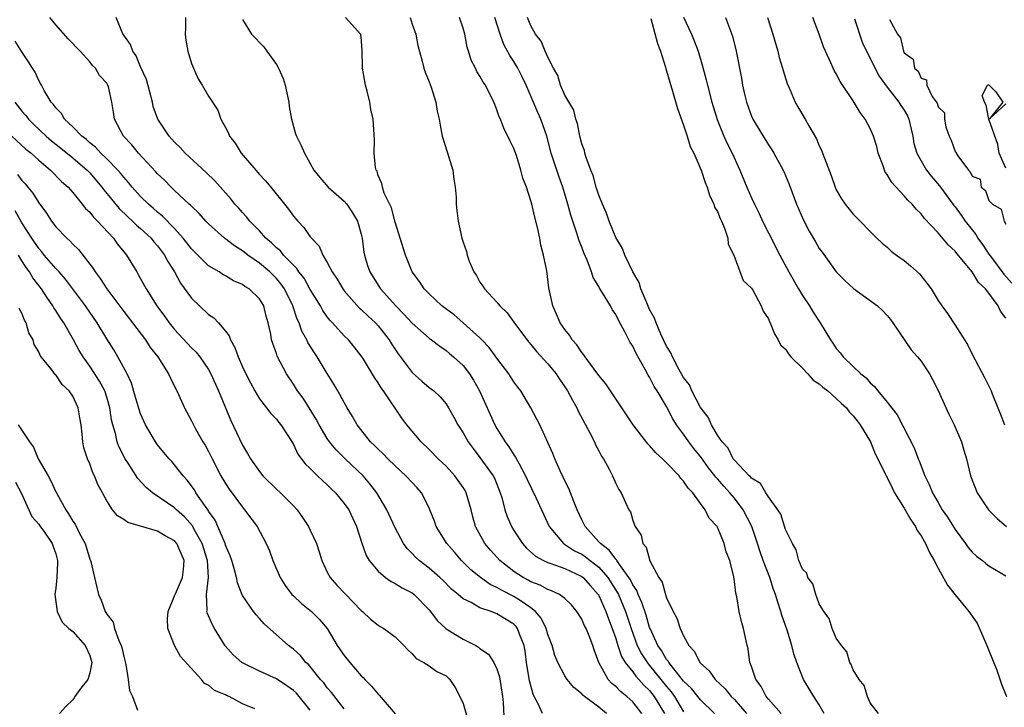
# Model space of a CAD drawing. Units: inches. Extents: x 2580000 to 2583000, y 1521000 to 1524000.
# Drawn here: x 2580637 to 2580753, y 1522514 to 1522595 of the extents above; entities that cross this region are included whole.
import ezdxf

# ---------------------------------------------------------------- set-up
doc = ezdxf.new("R2010")
doc.units = ezdxf.units.IN
doc.header["$MEASUREMENT"] = 0
doc.layers.add('LD25801521_2ft', color=133, linetype='Continuous')

msp = doc.modelspace()

# ---------------------------------------------------------------- linework, layer by layer
at = {"layer": 'LD25801521_2ft'}
for points, elevation in [([(2580705.9, 1522513), (2580705, 1522513.73), (2580703.31, 1522515), (2580703.14, 1522515.14), (2580703, 1522515.32), (2580702.06, 1522516.06), (2580701.26, 1522517), (2580701, 1522517.42), (2580700.16, 1522519), (2580699.83, 1522519.83), (2580699.5, 1522521), (2580699, 1522522.28), (2580698.8, 1522523), (2580698.21, 1522524.21), (2580697.54, 1522525), (2580697, 1522525.44), (2580695.72, 1522526.28), (2580695, 1522526.78), (2580693.52, 1522527.52), (2580693, 1522527.84), (2580692.2, 1522528.2), (2580691.06, 1522529), (2580689.93, 1522529.93), (2580688.84, 1522531), (2580687.99, 1522531.99), (2580687.09, 1522533), (2580685.84, 1522535), (2580685.63, 1522535.63), (2580685.1, 1522537), (2580685, 1522537.22), (2580684.09, 1522539), (2580683.58, 1522539.58), (2580683, 1522540.19), (2580682.27, 1522541), (2580681, 1522542.15), (2580680.13, 1522543), (2580679.58, 1522543.58), (2580679, 1522544.11), (2580678.57, 1522544.56), (2580678.09, 1522545), (2580676.53, 1522547), (2580675.99, 1522547.99), (2580675.36, 1522549), (2580675, 1522549.62), (2580674.25, 1522551), (2580673.79, 1522551.79), (2580673, 1522553.06), (2580671.82, 1522555), (2580671.48, 1522555.48), (2580670.71, 1522556.71), (2580670.59, 1522557), (2580670.01, 1522558.01), (2580669.67, 1522559), (2580669.45, 1522559.45), (2580668.94, 1522561), (2580667.96, 1522563), (2580667.57, 1522563.57), (2580667, 1522564.23), (2580666.22, 1522565), (2580665, 1522566.04), (2580663.63, 1522567), (2580663, 1522567.51), (2580662.07, 1522568.07), (2580660.9, 1522569), (2580659, 1522570.69), (2580658.69, 1522571), (2580657.89, 1522571.89), (2580657, 1522572.74), (2580656.88, 1522572.88), (2580656.73, 1522573), (2580655, 1522574.61), (2580654.81, 1522574.81), (2580654.58, 1522575), (2580653.8, 1522575.8), (2580653, 1522576.57), (2580652.8, 1522576.8), (2580650.75, 1522579), (2580649.97, 1522579.97), (2580648.99, 1522581), (2580647.93, 1522583), (2580647.81, 1522583.81), (2580647.59, 1522585), (2580647.2, 1522586.8), (2580647.14, 1522587), (2580647, 1522587.24), (2580646.16, 1522588.16), (2580645.69, 1522589), (2580645.34, 1522589.34), (2580645, 1522589.75), (2580643.85, 1522591), (2580642.46, 1522592.46), (2580641, 1522594.12), (2580640.31, 1522595)], 8434), ([(2580710.06, 1522513), (2580709, 1522514.36), (2580708.31, 1522515), (2580707.56, 1522515.56), (2580707, 1522516.15), (2580706.53, 1522516.53), (2580706.11, 1522517), (2580705.01, 1522519.01), (2580704.47, 1522520.47), (2580704.3, 1522521), (2580703.86, 1522522.14), (2580703.51, 1522523), (2580703.33, 1522523.33), (2580703, 1522524.11), (2580702.42, 1522525), (2580701.77, 1522525.77), (2580701, 1522526.54), (2580700.38, 1522527), (2580699.44, 1522527.44), (2580699, 1522527.58), (2580698.1, 1522528.1), (2580697, 1522528.51), (2580696.69, 1522528.69), (2580696.09, 1522529), (2580695, 1522529.71), (2580693.33, 1522531), (2580692.23, 1522532.23), (2580691.58, 1522533), (2580690.49, 1522535), (2580690.16, 1522536.16), (2580689.95, 1522537), (2580689.37, 1522539), (2580689.24, 1522539.24), (2580689, 1522539.63), (2580688.44, 1522540.44), (2580688.03, 1522541), (2580687, 1522542.11), (2580686.55, 1522542.55), (2580686.07, 1522543), (2580685, 1522544.1), (2580684.07, 1522545), (2580682.39, 1522547), (2580681.78, 1522547.78), (2580679.61, 1522551), (2580679.35, 1522551.35), (2580679, 1522551.93), (2580678.56, 1522552.56), (2580677.25, 1522554.75), (2580677, 1522555.14), (2580676.18, 1522556.18), (2580675.49, 1522557), (2580675, 1522557.48), (2580673.61, 1522559), (2580673.31, 1522559.31), (2580673, 1522559.71), (2580672.47, 1522560.47), (2580672.19, 1522561), (2580671, 1522562.94), (2580670.26, 1522564.26), (2580669.66, 1522565), (2580669.42, 1522565.42), (2580669, 1522565.79), (2580667.84, 1522567), (2580667.48, 1522567.48), (2580667, 1522567.86), (2580666.44, 1522568.44), (2580665.76, 1522569), (2580665, 1522569.85), (2580663.86, 1522571), (2580663.49, 1522571.49), (2580663, 1522572.01), (2580662.54, 1522572.54), (2580662.12, 1522573), (2580661.63, 1522573.63), (2580659.75, 1522575.75), (2580658.74, 1522576.74), (2580656.25, 1522579), (2580655.65, 1522579.65), (2580655, 1522580.28), (2580654.35, 1522581), (2580653.03, 1522583), (2580652.49, 1522584.49), (2580652.38, 1522585), (2580651.68, 1522587.68), (2580651, 1522589.18), (2580650.47, 1522590.47), (2580650.06, 1522591), (2580649.81, 1522591.81), (2580649, 1522592.91), (2580648.87, 1522593.13), (2580648.11, 1522595)], 8432), ([(2580656.27, 1522595), (2580656.28, 1522593.72), (2580656.25, 1522593), (2580656.31, 1522592.31), (2580656.57, 1522591), (2580657, 1522589.55), (2580657.22, 1522589), (2580657.76, 1522587.76), (2580658.26, 1522587), (2580659, 1522585.72), (2580660.08, 1522584.08), (2580660.45, 1522583), (2580661, 1522582.02), (2580661.35, 1522581.35), (2580661.46, 1522581), (2580662.16, 1522580.16), (2580662.85, 1522579), (2580664.56, 1522577), (2580665, 1522576.5), (2580665.73, 1522575.73), (2580666.34, 1522575), (2580667.96, 1522573), (2580668.41, 1522572.41), (2580669, 1522571.59), (2580669.51, 1522571), (2580670.24, 1522570.24), (2580671, 1522569.16), (2580671.13, 1522569), (2580672.04, 1522568.04), (2580672.47, 1522567), (2580673, 1522566.13), (2580673.57, 1522565), (2580674.16, 1522564.16), (2580674.84, 1522563), (2580675, 1522562.8), (2580676.77, 1522560.77), (2580677, 1522560.58), (2580677.8, 1522559.8), (2580678.67, 1522559), (2580679, 1522558.64), (2580680.28, 1522557), (2580680.55, 1522556.55), (2580681.35, 1522555.35), (2580683, 1522553.16), (2580684.14, 1522552.14), (2580685, 1522551.41), (2580685.54, 1522551), (2580686.3, 1522550.3), (2580687, 1522549.45), (2580687.29, 1522549), (2580687.9, 1522547.9), (2580688.39, 1522547), (2580689, 1522546.07), (2580689.61, 1522545), (2580690.19, 1522544.19), (2580691, 1522543.16), (2580692.54, 1522541), (2580692.7, 1522540.7), (2580693.39, 1522539), (2580693.56, 1522538.44), (2580693.94, 1522537), (2580694.21, 1522536.21), (2580694.71, 1522535), (2580695, 1522534.54), (2580696.01, 1522533), (2580696.48, 1522532.48), (2580697.54, 1522531.54), (2580698.49, 1522531), (2580699, 1522530.76), (2580699.34, 1522530.66), (2580701, 1522530.05), (2580703, 1522529.14), (2580703.18, 1522529), (2580704.02, 1522528.02), (2580704.94, 1522527), (2580705, 1522526.9), (2580705.85, 1522525), (2580706.15, 1522524.15), (2580706.59, 1522523), (2580707, 1522521.82), (2580707.25, 1522521), (2580707.69, 1522519.69), (2580708.12, 1522519), (2580709, 1522517.9), (2580709.37, 1522517.37), (2580709.73, 1522517), (2580710.32, 1522516.32), (2580711, 1522515.69), (2580711.55, 1522515), (2580712.76, 1522513)], 8430), ([(2580663, 1522594.73), (2580664.08, 1522593), (2580665.53, 1522591.53), (2580665.89, 1522591), (2580667, 1522589.46), (2580667.26, 1522589), (2580667.78, 1522587.78), (2580668.05, 1522587), (2580668.47, 1522585), (2580668.5, 1522584.5), (2580668.78, 1522583), (2580669.27, 1522581.27), (2580669.38, 1522581), (2580669.91, 1522579.91), (2580670.32, 1522579), (2580671, 1522577.8), (2580671.41, 1522577), (2580672.12, 1522576.12), (2580673.1, 1522575), (2580675, 1522573.35), (2580675.29, 1522573), (2580675.98, 1522571.98), (2580676.55, 1522571), (2580677, 1522569.44), (2580677.11, 1522569), (2580677.32, 1522567.32), (2580677.39, 1522567), (2580677.75, 1522565.75), (2580678, 1522565), (2580679.26, 1522563), (2580681.07, 1522561), (2580682.04, 1522560.04), (2580683, 1522558.98), (2580685, 1522557.21), (2580685.3, 1522557), (2580686.25, 1522556.25), (2580687, 1522555.76), (2580687.4, 1522555.4), (2580687.89, 1522555), (2580689, 1522553.97), (2580689.76, 1522553), (2580690.24, 1522552.24), (2580690.94, 1522551), (2580692.76, 1522547), (2580693, 1522546.58), (2580693.97, 1522545), (2580694.41, 1522544.41), (2580695, 1522543.46), (2580695.2, 1522543.2), (2580695.6, 1522542.4), (2580696.37, 1522541), (2580696.55, 1522540.55), (2580697.58, 1522538.42), (2580699.15, 1522535), (2580700.86, 1522533), (2580702.16, 1522532.16), (2580703, 1522531.74), (2580703.45, 1522531.45), (2580703.98, 1522531), (2580705, 1522530.21), (2580706.08, 1522529), (2580707.22, 1522527.22), (2580707.33, 1522527), (2580708.17, 1522525), (2580708.81, 1522523), (2580709.54, 1522521), (2580710.03, 1522520.03), (2580710.83, 1522518.83), (2580711, 1522518.66), (2580713, 1522516.16), (2580713.54, 1522515.54), (2580713.93, 1522515), (2580715, 1522513.18)], 8428), ([(2580718.64, 1522513), (2580717, 1522514.59), (2580716.69, 1522515), (2580715.94, 1522515.94), (2580715, 1522516.8), (2580714.16, 1522517.84), (2580713.25, 1522519), (2580713.17, 1522519.17), (2580713, 1522519.36), (2580712.41, 1522520.41), (2580711.98, 1522521), (2580711.08, 1522522.92), (2580711, 1522523.12), (2580710.57, 1522524.57), (2580710.08, 1522526.08), (2580709.64, 1522527), (2580709.47, 1522527.47), (2580709, 1522528.15), (2580708.73, 1522528.73), (2580708.55, 1522529), (2580707.36, 1522530.64), (2580707.13, 1522531), (2580707.09, 1522531.09), (2580707, 1522531.17), (2580706.24, 1522532.24), (2580705.19, 1522533), (2580705, 1522533.23), (2580703.39, 1522535), (2580703.27, 1522535.27), (2580703, 1522535.79), (2580702.45, 1522537), (2580702.05, 1522537.95), (2580701.48, 1522539.48), (2580701, 1522540.4), (2580700.82, 1522540.82), (2580700.44, 1522541.56), (2580699.82, 1522543), (2580699.6, 1522543.6), (2580698.06, 1522547), (2580697, 1522549), (2580695.8, 1522551), (2580695.45, 1522551.45), (2580695, 1522552.07), (2580694.41, 1522553), (2580693, 1522554.86), (2580692.09, 1522556.09), (2580691.23, 1522557), (2580691, 1522557.23), (2580689.03, 1522559.03), (2580687.94, 1522559.94), (2580686.52, 1522561), (2580685, 1522562.42), (2580684.42, 1522563), (2580683.87, 1522563.87), (2580683.02, 1522565), (2580682.21, 1522567), (2580681, 1522570.86), (2580680.55, 1522572.55), (2580679.71, 1522574.29), (2580679.49, 1522575), (2580679.43, 1522575.43), (2580679, 1522576.37), (2580678.86, 1522576.86), (2580678.77, 1522577), (2580678.69, 1522577.31), (2580678.52, 1522579), (2580678.56, 1522580.56), (2580678.41, 1522583), (2580678.13, 1522584.13), (2580678, 1522585), (2580677.71, 1522586.29), (2580677.5, 1522587), (2580677.16, 1522589), (2580677.17, 1522589.17), (2580677.11, 1522591.11), (2580677, 1522592.69), (2580676.97, 1522592.97), (2580675.13, 1522595)], 8426), ([(2580682.76, 1522595), (2580683, 1522594.2), (2580683.43, 1522593), (2580683.69, 1522591.69), (2580684.18, 1522589.82), (2580684.38, 1522589), (2580684.53, 1522588.53), (2580685, 1522587.41), (2580685.24, 1522586.76), (2580685.8, 1522585), (2580685.95, 1522583.95), (2580686.17, 1522583), (2580686.29, 1522582.29), (2580686.54, 1522581), (2580687.14, 1522579.14), (2580687.79, 1522577), (2580687.93, 1522575.93), (2580688.09, 1522575), (2580688.2, 1522573.8), (2580688.21, 1522573), (2580688.26, 1522572.26), (2580688.44, 1522571), (2580688.87, 1522569), (2580689, 1522568.53), (2580689.41, 1522567.41), (2580689.5, 1522567), (2580689.74, 1522566.26), (2580690.28, 1522565), (2580690.59, 1522564.59), (2580691, 1522563.82), (2580691.35, 1522563.35), (2580691.52, 1522563), (2580693, 1522561.44), (2580693.33, 1522561), (2580694.2, 1522560.2), (2580695.2, 1522558.8), (2580696.74, 1522556.74), (2580697, 1522556.45), (2580697.65, 1522555.65), (2580699, 1522554.17), (2580699.96, 1522553), (2580700.37, 1522552.37), (2580701, 1522551.46), (2580701.3, 1522551), (2580701.89, 1522549.89), (2580702.41, 1522549), (2580702.59, 1522548.59), (2580703.95, 1522546.05), (2580704.48, 1522545), (2580704.63, 1522544.63), (2580705, 1522543.93), (2580705.32, 1522543.32), (2580705.55, 1522543), (2580706.21, 1522541.79), (2580706.61, 1522541), (2580707, 1522540.1), (2580707.38, 1522539.38), (2580707.65, 1522539), (2580708.16, 1522537.84), (2580708.56, 1522537), (2580708.73, 1522536.73), (2580709, 1522535.72), (2580709.22, 1522535.22), (2580709.28, 1522535), (2580710.01, 1522534.01), (2580710.2, 1522533), (2580710.59, 1522532.59), (2580711.03, 1522530.97), (2580712.08, 1522529), (2580712.47, 1522528.47), (2580712.86, 1522527), (2580713, 1522526.6), (2580713.77, 1522525), (2580714.21, 1522524.21), (2580714.6, 1522523), (2580715, 1522522.12), (2580715.62, 1522521), (2580716.28, 1522520.28), (2580716.91, 1522519), (2580717, 1522518.9), (2580718.01, 1522518.01), (2580718.73, 1522517), (2580719.91, 1522515.91), (2580720.61, 1522515), (2580721, 1522514.62), (2580722.43, 1522513)], 8424), ([(2580726.49, 1522513), (2580725, 1522514.67), (2580724.73, 1522515), (2580724.15, 1522516.15), (2580723.51, 1522517), (2580723, 1522518.52), (2580722.82, 1522519), (2580722.6, 1522520.6), (2580722.48, 1522521), (2580722.06, 1522523), (2580721.81, 1522523.81), (2580721.55, 1522525), (2580721.28, 1522526.72), (2580721.16, 1522527.16), (2580721, 1522528.52), (2580720.91, 1522529.09), (2580720.44, 1522531), (2580720.03, 1522532.03), (2580719.8, 1522533), (2580719, 1522534.94), (2580718.97, 1522535), (2580718.01, 1522536.01), (2580717.55, 1522537), (2580717, 1522537.71), (2580716.07, 1522539), (2580715.53, 1522539.53), (2580715, 1522540.37), (2580714.69, 1522540.69), (2580714.47, 1522541), (2580713, 1522542.53), (2580712.52, 1522543), (2580711.71, 1522543.71), (2580711, 1522544.56), (2580710.77, 1522544.77), (2580709.07, 1522547), (2580705.84, 1522551.84), (2580705, 1522552.82), (2580704.45, 1522553.55), (2580703.38, 1522555), (2580703.24, 1522555.24), (2580703, 1522555.5), (2580702.43, 1522556.43), (2580701.88, 1522557), (2580701.56, 1522557.56), (2580701, 1522558.22), (2580700.46, 1522559), (2580700.03, 1522560.03), (2580699.57, 1522561), (2580699.13, 1522563.13), (2580698.88, 1522565.12), (2580698.49, 1522567), (2580698.17, 1522568.17), (2580698.04, 1522569), (2580697.76, 1522570.24), (2580697.45, 1522571.45), (2580697.1, 1522573), (2580697, 1522573.38), (2580696.47, 1522575), (2580696.04, 1522576.04), (2580695.81, 1522577), (2580695.29, 1522578.71), (2580695, 1522579.53), (2580694.51, 1522580.51), (2580694.3, 1522581), (2580693.84, 1522581.84), (2580693.4, 1522583), (2580693.27, 1522583.27), (2580693, 1522584.12), (2580692.74, 1522584.74), (2580692.65, 1522585), (2580691.63, 1522587), (2580691.36, 1522587.36), (2580691, 1522588.06), (2580690.64, 1522588.64), (2580690.47, 1522589), (2580689.96, 1522589.96), (2580689.66, 1522591), (2580689.49, 1522591.49), (2580689.2, 1522593), (2580689, 1522593.74), (2580688.57, 1522595)], 8422), ([(2580731.58, 1522513), (2580731, 1522513.99), (2580730.34, 1522515), (2580729.13, 1522517), (2580728.36, 1522519), (2580728, 1522520), (2580727.77, 1522521), (2580727.2, 1522522.8), (2580726.58, 1522524.58), (2580726.48, 1522525), (2580726.09, 1522526.09), (2580725.85, 1522527), (2580725.61, 1522527.61), (2580725.15, 1522529), (2580724.39, 1522531), (2580724.03, 1522532.03), (2580723.73, 1522533), (2580723.03, 1522535.03), (2580722.04, 1522537), (2580721, 1522538.35), (2580720.46, 1522539), (2580719.75, 1522539.75), (2580719, 1522540.62), (2580718.81, 1522540.81), (2580718.68, 1522541), (2580717.92, 1522541.92), (2580717.1, 1522543.1), (2580716.2, 1522544.2), (2580715.6, 1522545), (2580715, 1522545.89), (2580714.18, 1522547), (2580713.72, 1522547.72), (2580713, 1522549.15), (2580711.88, 1522551), (2580711.53, 1522551.53), (2580711, 1522552.6), (2580710.84, 1522552.84), (2580710.48, 1522553.52), (2580709.4, 1522555.4), (2580709, 1522556.28), (2580708.71, 1522556.71), (2580708.12, 1522557.88), (2580707.31, 1522559.31), (2580707, 1522560), (2580706.59, 1522560.59), (2580706.37, 1522561), (2580705.44, 1522562.56), (2580705.09, 1522563.09), (2580705, 1522563.29), (2580704.35, 1522564.35), (2580704.14, 1522565), (2580703.62, 1522566.38), (2580703.24, 1522567.24), (2580703, 1522567.91), (2580702.69, 1522568.69), (2580702.43, 1522569.57), (2580701.7, 1522571.7), (2580701.35, 1522573), (2580700.76, 1522575), (2580700.29, 1522576.29), (2580700.05, 1522577), (2580699.4, 1522579), (2580698.88, 1522581), (2580698.17, 1522583), (2580697.8, 1522583.8), (2580696.45, 1522587), (2580695.99, 1522587.99), (2580695.48, 1522589), (2580695, 1522589.81), (2580694.51, 1522590.51), (2580693.82, 1522591.82), (2580693.37, 1522593), (2580692.76, 1522595)], 8420), ([(2580737.99, 1522513), (2580737, 1522514.23), (2580736.68, 1522515), (2580736.28, 1522516.28), (2580735.7, 1522517), (2580735, 1522518.13), (2580734.77, 1522518.77), (2580734.6, 1522519), (2580734.26, 1522520.26), (2580733.61, 1522521), (2580733, 1522521.88), (2580732.53, 1522523), (2580732.17, 1522524.17), (2580731.54, 1522525), (2580731, 1522525.9), (2580730.6, 1522527), (2580730.25, 1522528.25), (2580729.66, 1522529), (2580729.52, 1522529.52), (2580729, 1522530), (2580728.6, 1522531), (2580728.27, 1522532.27), (2580727.82, 1522533), (2580727, 1522534.68), (2580726.46, 1522536.46), (2580726.12, 1522537), (2580725, 1522538.5), (2580724.68, 1522539), (2580724.07, 1522540.07), (2580723, 1522540.7), (2580722.87, 1522540.87), (2580722.72, 1522541), (2580721, 1522542.82), (2580720.85, 1522543), (2580720.25, 1522544.25), (2580719.55, 1522545), (2580719, 1522545.79), (2580718.28, 1522547), (2580717.88, 1522547.88), (2580717, 1522549.03), (2580715.99, 1522551), (2580715.69, 1522551.69), (2580715, 1522552.58), (2580714.45, 1522553.55), (2580713.68, 1522555), (2580713.48, 1522555.48), (2580713, 1522556.26), (2580712.32, 1522557.68), (2580711.75, 1522559), (2580711.57, 1522559.57), (2580711, 1522560.6), (2580710.65, 1522561.35), (2580709.96, 1522563), (2580709.75, 1522563.75), (2580709.02, 1522565), (2580708.08, 1522567), (2580707.78, 1522567.78), (2580707, 1522569.08), (2580706.22, 1522571), (2580705.93, 1522571.93), (2580705.43, 1522573), (2580705, 1522574.06), (2580704.71, 1522575), (2580704.35, 1522576.35), (2580704.07, 1522577), (2580703.5, 1522578.5), (2580703.37, 1522579), (2580703.32, 1522579.32), (2580703, 1522580.1), (2580702.78, 1522581), (2580702.48, 1522582.48), (2580702.3, 1522583), (2580702.05, 1522584.05), (2580701, 1522585.85), (2580700.49, 1522587), (2580700.16, 1522588.16), (2580699.68, 1522589), (2580699, 1522590.31), (2580698.69, 1522591), (2580698.2, 1522592.2), (2580697.55, 1522593), (2580697, 1522593.99), (2580696.6, 1522595)], 8418), ([(2580711.13, 1522594.87), (2580711.91, 1522591.91), (2580712.27, 1522591), (2580712.86, 1522589.14), (2580712.92, 1522588.92), (2580713, 1522588.69), (2580713.36, 1522587.36), (2580713.69, 1522586.31), (2580714.28, 1522584.28), (2580715, 1522582.3), (2580715.43, 1522581), (2580715.79, 1522579.79), (2580716.19, 1522579), (2580717.06, 1522577), (2580717.53, 1522575.53), (2580717.76, 1522575), (2580718.04, 1522574.04), (2580718.57, 1522573), (2580718.65, 1522572.65), (2580719, 1522572.11), (2580719.3, 1522571.29), (2580719.45, 1522571), (2580719.83, 1522570.17), (2580720.21, 1522569), (2580720.26, 1522568.26), (2580720.92, 1522567), (2580722.01, 1522564.01), (2580723, 1522563.11), (2580723.15, 1522562.85), (2580724.13, 1522561), (2580724.37, 1522560.37), (2580725, 1522559.47), (2580725.14, 1522559.14), (2580725.22, 1522559), (2580725.72, 1522557.72), (2580726.16, 1522557), (2580726.43, 1522556.43), (2580727, 1522555.92), (2580727.36, 1522555.36), (2580727.65, 1522555), (2580729, 1522553.68), (2580729.65, 1522553), (2580730.27, 1522552.27), (2580731, 1522551.84), (2580731.43, 1522551.43), (2580731.99, 1522551), (2580733, 1522550.1), (2580733.56, 1522549.56), (2580734.19, 1522549), (2580734.51, 1522548.51), (2580735, 1522548.07), (2580735.46, 1522547.46), (2580735.82, 1522547), (2580737.03, 1522545), (2580737.59, 1522543.59), (2580737.9, 1522543), (2580738.78, 1522541.22), (2580738.92, 1522540.92), (2580739, 1522540.79), (2580739.57, 1522539.57), (2580739.88, 1522539), (2580741, 1522537.19), (2580741.79, 1522535.79), (2580742.33, 1522535), (2580742.55, 1522534.55), (2580743, 1522533.9), (2580743.52, 1522533), (2580743.97, 1522531.97), (2580744.54, 1522531), (2580745, 1522530.12), (2580746.11, 1522528.11), (2580747, 1522526.95), (2580748.63, 1522525), (2580749.61, 1522523.61), (2580750.75, 1522521), (2580750.81, 1522520.81), (2580751, 1522520.4), (2580751.92, 1522518.08), (2580752.46, 1522516.46), (2580753.05, 1522515)], 8416), ([(2580715, 1522595.02), (2580715.94, 1522593), (2580716.24, 1522592.24), (2580716.7, 1522591), (2580717.24, 1522589.24), (2580717.65, 1522587.65), (2580717.8, 1522587), (2580718.31, 1522585), (2580718.95, 1522582.95), (2580719.75, 1522581), (2580720.14, 1522580.14), (2580720.72, 1522579), (2580721.64, 1522577), (2580722.47, 1522575), (2580723, 1522573.75), (2580723.34, 1522573), (2580723.9, 1522571.9), (2580724.31, 1522571), (2580725, 1522569.61), (2580726.34, 1522567), (2580727.4, 1522565), (2580728.54, 1522563), (2580729, 1522562.23), (2580729.84, 1522561), (2580730.27, 1522560.27), (2580731.08, 1522559), (2580732.31, 1522557), (2580732.61, 1522556.61), (2580733, 1522555.99), (2580733.47, 1522555.47), (2580733.8, 1522555), (2580735, 1522553.87), (2580735.88, 1522553), (2580736.52, 1522552.52), (2580737, 1522551.96), (2580737.52, 1522551.52), (2580737.9, 1522551), (2580739, 1522549.66), (2580740.17, 1522548.17), (2580742.22, 1522544.22), (2580742.66, 1522543), (2580742.77, 1522542.77), (2580743.45, 1522541), (2580743.96, 1522539.96), (2580744.34, 1522539), (2580745, 1522537.84), (2580745.5, 1522537), (2580746.1, 1522536.1), (2580747, 1522534.68), (2580748.25, 1522533), (2580748.55, 1522532.55), (2580749, 1522532.01), (2580749.52, 1522531.52), (2580750.22, 1522531), (2580750.64, 1522530.64), (2580751, 1522530.38), (2580753, 1522529.21)], 8414), ([(2580719.94, 1522595), (2580720.77, 1522592.77), (2580721.19, 1522591), (2580721.83, 1522587.83), (2580721.95, 1522587), (2580722.21, 1522585.79), (2580722.41, 1522585), (2580723, 1522583.36), (2580723.16, 1522583), (2580724.62, 1522580.62), (2580725, 1522579.99), (2580725.4, 1522579.4), (2580725.65, 1522579), (2580726.74, 1522577), (2580726.82, 1522576.82), (2580727.41, 1522575.41), (2580728.29, 1522573), (2580729.12, 1522571.12), (2580729.82, 1522569.82), (2580730.54, 1522568.54), (2580731, 1522567.77), (2580731.32, 1522567.32), (2580733, 1522565.03), (2580734, 1522564), (2580735.04, 1522563.04), (2580737.84, 1522561), (2580738.46, 1522560.46), (2580739, 1522559.89), (2580739.4, 1522559.4), (2580739.67, 1522559), (2580741.83, 1522555.83), (2580742.58, 1522555), (2580743, 1522554.49), (2580743.99, 1522553), (2580744.35, 1522552.35), (2580745, 1522551.04), (2580746.27, 1522548.27), (2580746.91, 1522547), (2580747.74, 1522545), (2580748.02, 1522544.02), (2580748.34, 1522543), (2580748.82, 1522541), (2580749.6, 1522539), (2580750.95, 1522537), (2580751.96, 1522535.96), (2580753.06, 1522535)], 8412), ([(2580724.89, 1522595), (2580725.53, 1522593), (2580726.09, 1522591), (2580726.28, 1522590.28), (2580726.67, 1522589), (2580726.73, 1522588.73), (2580727.22, 1522587.22), (2580727.58, 1522586.42), (2580728.16, 1522585), (2580728.46, 1522584.46), (2580729.35, 1522583), (2580729.77, 1522582.23), (2580730.67, 1522580.67), (2580731, 1522579.85), (2580731.28, 1522579.28), (2580731.39, 1522579), (2580731.6, 1522578.4), (2580732.38, 1522576.38), (2580732.85, 1522575), (2580733, 1522574.68), (2580733.63, 1522573.63), (2580734.05, 1522573), (2580735, 1522571.83), (2580737.76, 1522569), (2580738.4, 1522568.4), (2580739, 1522567.91), (2580739.46, 1522567.46), (2580740.08, 1522567), (2580741, 1522566.35), (2580741.74, 1522565.74), (2580742.79, 1522564.79), (2580743.68, 1522563.68), (2580744.19, 1522563), (2580745, 1522561.64), (2580745.44, 1522561), (2580746.1, 1522560.1), (2580747, 1522558.72), (2580748.1, 1522557), (2580748.46, 1522556.46), (2580749, 1522555.32), (2580750.5, 1522552.5), (2580751.17, 1522551.17), (2580751.24, 1522551), (2580751.37, 1522550.63), (2580752.03, 1522549), (2580752.33, 1522548.33), (2580752.81, 1522547)], 8410), ([(2580753, 1522559.58), (2580752.37, 1522560.37), (2580752.08, 1522561), (2580751, 1522562.51), (2580750.6, 1522563), (2580749.77, 1522563.78), (2580749, 1522565.02), (2580747.19, 1522567.19), (2580747, 1522567.47), (2580746.19, 1522568.19), (2580745, 1522569.62), (2580743.36, 1522571.36), (2580743, 1522571.84), (2580742.42, 1522572.42), (2580741.93, 1522573), (2580741.45, 1522573.45), (2580741, 1522573.97), (2580739.55, 1522575.55), (2580739, 1522576.49), (2580738.78, 1522576.78), (2580738.68, 1522577), (2580738.51, 1522577.49), (2580737.95, 1522579), (2580737.78, 1522579.78), (2580737.4, 1522581), (2580737, 1522581.9), (2580736.41, 1522583), (2580735.8, 1522583.8), (2580735, 1522585.17), (2580733.45, 1522587.45), (2580733, 1522588.35), (2580732.75, 1522588.75), (2580732.63, 1522589), (2580732.35, 1522589.65), (2580731.71, 1522591), (2580731.51, 1522591.51), (2580730.99, 1522593), (2580730.22, 1522595)], 8408), ([(2580735.16, 1522594.84), (2580736.06, 1522592.06), (2580736.55, 1522591), (2580738.07, 1522588.07), (2580739, 1522586.79), (2580740.39, 1522585), (2580740.62, 1522584.62), (2580741, 1522584.05), (2580741.38, 1522583.38), (2580741.56, 1522583), (2580741.82, 1522581.82), (2580742.02, 1522581), (2580742.15, 1522580.15), (2580742.49, 1522579), (2580743, 1522578.08), (2580743.65, 1522577), (2580744.24, 1522576.24), (2580745.17, 1522575.17), (2580745.28, 1522575), (2580746.84, 1522572.84), (2580747, 1522572.66), (2580747.71, 1522571.71), (2580748.19, 1522571), (2580749, 1522569.95), (2580749.43, 1522569.43), (2580749.68, 1522569), (2580750.23, 1522568.23), (2580751, 1522567.1), (2580751.28, 1522566.72), (2580752.76, 1522564.76), (2580753.7, 1522563.7)], 8406), ([(2580739.27, 1522594.73), (2580740.23, 1522593), (2580740.57, 1522592.57), (2580740.91, 1522591), (2580741, 1522590.81), (2580742.07, 1522590.07), (2580742.23, 1522589), (2580742.65, 1522588.65), (2580743, 1522587.83), (2580743.64, 1522587.64), (2580743.68, 1522587), (2580744.32, 1522585.68), (2580744.88, 1522584.88), (2580745, 1522584.44), (2580745.74, 1522583.74), (2580745.75, 1522583), (2580745.91, 1522582.09), (2580746.31, 1522581), (2580746.55, 1522580.55), (2580747, 1522579.2), (2580747.13, 1522579.13), (2580747.14, 1522579), (2580747.32, 1522578.68), (2580748.58, 1522577), (2580748.79, 1522576.79), (2580749, 1522576.3), (2580749.95, 1522575.95), (2580750.07, 1522575), (2580750.59, 1522574.59), (2580751, 1522573.43), (2580751.41, 1522573), (2580752.42, 1522572.42), (2580752.79, 1522571), (2580753, 1522570.64)], 8404), ([(2580698.35, 1522513), (2580697.86, 1522514.14), (2580697.38, 1522515), (2580697.25, 1522515.25), (2580696.83, 1522516.83), (2580696.5, 1522519), (2580696.33, 1522520.33), (2580696.2, 1522521), (2580695.66, 1522522.34), (2580695.43, 1522523), (2580695.25, 1522523.25), (2580695, 1522523.5), (2580693, 1522524.74), (2580692.8, 1522524.8), (2580692.3, 1522525), (2580691, 1522525.44), (2580689.95, 1522526.05), (2580689, 1522526.5), (2580688.43, 1522527), (2580687.64, 1522527.64), (2580686.65, 1522528.65), (2580686.27, 1522529), (2580685, 1522530.12), (2580683.84, 1522531), (2580683.4, 1522531.4), (2580683, 1522531.85), (2580682.41, 1522532.41), (2580681.99, 1522533), (2580681, 1522534.85), (2580680.02, 1522537), (2580678.83, 1522539), (2580678.03, 1522540.03), (2580677.21, 1522541), (2580675.1, 1522543), (2580674.04, 1522544.04), (2580673.27, 1522545), (2580673, 1522545.39), (2580672.03, 1522547), (2580671.67, 1522547.67), (2580670.14, 1522550.14), (2580669.49, 1522551), (2580669, 1522551.78), (2580668.18, 1522553), (2580667.09, 1522555.09), (2580667, 1522555.4), (2580666.57, 1522556.57), (2580666.44, 1522557), (2580666.34, 1522557.66), (2580666.05, 1522559), (2580665.8, 1522559.8), (2580665.51, 1522561), (2580665, 1522561.82), (2580663.8, 1522563), (2580663.29, 1522563.29), (2580663, 1522563.53), (2580661.96, 1522563.96), (2580661, 1522564.55), (2580660.7, 1522564.7), (2580660.24, 1522565), (2580659, 1522565.73), (2580657, 1522567.72), (2580656.02, 1522569), (2580655, 1522570.12), (2580653.59, 1522571.59), (2580653, 1522572.05), (2580652.5, 1522572.5), (2580651.91, 1522573), (2580651, 1522573.91), (2580650.01, 1522575), (2580649.56, 1522575.56), (2580649, 1522576.16), (2580648.63, 1522576.63), (2580648.3, 1522577), (2580647, 1522578.33), (2580646.29, 1522579), (2580645.69, 1522579.69), (2580645, 1522580.22), (2580644.6, 1522580.6), (2580644.06, 1522581), (2580643, 1522582.09), (2580642.03, 1522583), (2580641.67, 1522583.67), (2580641, 1522584.33), (2580640.73, 1522584.73), (2580640.46, 1522585), (2580639.62, 1522586.38), (2580639.3, 1522587), (2580639.21, 1522587.21), (2580639, 1522587.55), (2580638.56, 1522588.56), (2580638.24, 1522589), (2580637.77, 1522589.77), (2580637, 1522590.93), (2580636.21, 1522592.21)], 8436), ([(2580753, 1522577.23), (2580752.19, 1522579), (2580752.04, 1522580.04), (2580751, 1522583), (2580750.67, 1522584.67), (2580750.49, 1522585), (2580750.19, 1522585.81), (2580750.81, 1522587), (2580751, 1522587.1), (2580751.03, 1522587.03), (2580751.79, 1522586.21), (2580752.62, 1522585), (2580751.05, 1522583.05), (2580753, 1522584.82)], 8404), ([(2580636.15, 1522585), (2580637, 1522583.94), (2580637.45, 1522583.45), (2580637.78, 1522583), (2580638.39, 1522582.39), (2580639.87, 1522581), (2580640.48, 1522580.47), (2580641.59, 1522579.59), (2580643, 1522578.43), (2580644.68, 1522577), (2580645, 1522576.67), (2580646.43, 1522575), (2580646.67, 1522574.67), (2580648.48, 1522572.48), (2580649.5, 1522571.5), (2580650.05, 1522571), (2580650.52, 1522570.52), (2580651, 1522570.12), (2580652.23, 1522569), (2580652.57, 1522568.57), (2580653, 1522568.1), (2580653.83, 1522567), (2580654.22, 1522566.22), (2580654.98, 1522565), (2580655.69, 1522563.69), (2580657, 1522561.9), (2580659, 1522560.01), (2580659.61, 1522559.61), (2580660.19, 1522559), (2580661, 1522558.03), (2580661.45, 1522557.46), (2580661.59, 1522557), (2580662.11, 1522556.11), (2580662.49, 1522555), (2580663, 1522553.84), (2580663.39, 1522553), (2580663.93, 1522551.93), (2580664.44, 1522551), (2580665, 1522550.07), (2580665.84, 1522549), (2580666.34, 1522548.34), (2580667, 1522547.66), (2580667.28, 1522547.28), (2580667.53, 1522547), (2580668.5, 1522545.5), (2580669, 1522544.69), (2580669.54, 1522543.54), (2580670.41, 1522542.41), (2580671, 1522541.85), (2580671.83, 1522541), (2580672.42, 1522540.42), (2580673, 1522539.92), (2580673.46, 1522539.46), (2580673.95, 1522539), (2580675, 1522537.74), (2580675.52, 1522537), (2580676.45, 1522535), (2580677.06, 1522533.06), (2580677.6, 1522531.6), (2580677.94, 1522531), (2580679, 1522529.75), (2580679.87, 1522529), (2580680.53, 1522528.53), (2580681, 1522528.31), (2580681.81, 1522527.81), (2580683, 1522527.21), (2580683.26, 1522527), (2580685, 1522525.2), (2580685.17, 1522525), (2580685.95, 1522523.95), (2580687, 1522522.98), (2580689, 1522521.76), (2580690.52, 1522521), (2580690.82, 1522520.82), (2580691, 1522520.66), (2580691.99, 1522519.99), (2580692.65, 1522519), (2580693, 1522518.26), (2580693.3, 1522517.3), (2580693.65, 1522515), (2580693.73, 1522514.27), (2580693.85, 1522511.85)], 8438), ([(2580635.81, 1522581), (2580637.48, 1522579.48), (2580638.08, 1522579), (2580639, 1522578.18), (2580640.39, 1522577), (2580641.67, 1522575.67), (2580642.44, 1522575), (2580643, 1522574.36), (2580644.12, 1522573), (2580644.5, 1522572.5), (2580645, 1522572.05), (2580645.45, 1522571.45), (2580645.92, 1522571), (2580647.8, 1522569), (2580648.28, 1522568.28), (2580649, 1522567.39), (2580649.17, 1522567.17), (2580649.32, 1522567), (2580650.53, 1522565), (2580650.72, 1522564.72), (2580651.63, 1522563), (2580652.9, 1522561), (2580653.8, 1522559.8), (2580654.37, 1522559), (2580655, 1522558.22), (2580657, 1522556.08), (2580657.56, 1522555.56), (2580657.99, 1522555), (2580659, 1522553.52), (2580659.29, 1522553), (2580660.19, 1522551), (2580661.59, 1522547.59), (2580663, 1522544.61), (2580663.6, 1522543.6), (2580663.93, 1522543), (2580665, 1522541.48), (2580665.4, 1522541), (2580667, 1522539.42), (2580667.47, 1522539), (2580669, 1522537.45), (2580669.43, 1522537), (2580670.09, 1522536.09), (2580670.8, 1522535), (2580671, 1522534.58), (2580671.72, 1522533), (2580672.03, 1522532.03), (2580672.35, 1522531), (2580673, 1522529.63), (2580673.32, 1522529), (2580674.12, 1522528.12), (2580675.09, 1522527.09), (2580677, 1522525.12), (2580677.17, 1522525), (2580678.11, 1522524.11), (2580679, 1522523.38), (2580679.23, 1522523.23), (2580679.65, 1522523), (2580681, 1522522.02), (2580682.01, 1522521), (2580682.48, 1522520.48), (2580683, 1522520.02), (2580683.46, 1522519.46), (2580684.39, 1522519), (2580685, 1522518.61), (2580685.93, 1522517.93), (2580687, 1522517.43), (2580687.44, 1522517), (2580688.06, 1522516.06), (2580688.64, 1522515), (2580689, 1522514.16), (2580689.71, 1522511.71)], 8440), ([(2580636.47, 1522576.47), (2580637, 1522575.78), (2580637.38, 1522575.38), (2580637.71, 1522575), (2580638.29, 1522574.29), (2580639, 1522573.14), (2580639.92, 1522571.92), (2580640.51, 1522571), (2580641, 1522570.34), (2580642.29, 1522569), (2580642.67, 1522568.67), (2580643, 1522568.27), (2580643.66, 1522567.66), (2580645, 1522565.93), (2580645.4, 1522565.4), (2580645.63, 1522565), (2580646.24, 1522564.24), (2580647.01, 1522563), (2580649, 1522560.34), (2580651.56, 1522557), (2580652.12, 1522556.12), (2580653.02, 1522555), (2580654.29, 1522553), (2580654.5, 1522552.5), (2580655, 1522551.53), (2580655.17, 1522551.17), (2580655.27, 1522551), (2580656.16, 1522549), (2580657, 1522547.47), (2580657.22, 1522547), (2580657.48, 1522546.52), (2580658.34, 1522545), (2580658.6, 1522544.6), (2580659, 1522543.84), (2580659.42, 1522543), (2580660.45, 1522541), (2580661, 1522540.08), (2580661.43, 1522539.43), (2580663, 1522537.29), (2580663.25, 1522537), (2580663.99, 1522535.99), (2580664.73, 1522535), (2580665.8, 1522533), (2580666.17, 1522532.17), (2580666.6, 1522531), (2580667.45, 1522529), (2580668.05, 1522528.05), (2580668.84, 1522527), (2580669, 1522526.84), (2580669.95, 1522525.95), (2580671.15, 1522525), (2580672.08, 1522524.08), (2580672.99, 1522523), (2580674.18, 1522521), (2580674.5, 1522520.5), (2580675, 1522519.81), (2580675.64, 1522519), (2580677, 1522517.44), (2580677.23, 1522517.23), (2580677.42, 1522517), (2580678.21, 1522516.21), (2580679, 1522515.25), (2580679.13, 1522515.13), (2580681, 1522512.96)], 8442), ([(2580675, 1522513.54), (2580673.48, 1522515.48), (2580673, 1522516), (2580672.58, 1522516.58), (2580672.18, 1522517), (2580670.77, 1522518.77), (2580670.49, 1522519), (2580669.83, 1522519.83), (2580669, 1522520.57), (2580668.76, 1522520.76), (2580668.43, 1522521), (2580665.55, 1522523.55), (2580665, 1522524.19), (2580664.61, 1522524.61), (2580664.3, 1522525), (2580663, 1522526.9), (2580662.96, 1522526.96), (2580662.4, 1522528.4), (2580662.31, 1522529), (2580662.08, 1522529.92), (2580661.75, 1522531), (2580661.56, 1522531.56), (2580661, 1522532.83), (2580660.95, 1522533), (2580660.11, 1522535), (2580659.77, 1522535.77), (2580659, 1522536.84), (2580658.94, 1522536.94), (2580658.63, 1522537.37), (2580657.52, 1522539), (2580657.33, 1522539.33), (2580656.49, 1522540.49), (2580656, 1522541), (2580655, 1522542.29), (2580654.67, 1522542.67), (2580654.35, 1522543), (2580653.73, 1522543.73), (2580653, 1522544.64), (2580652.75, 1522545), (2580651.59, 1522547), (2580651, 1522548.29), (2580650.81, 1522548.81), (2580650.37, 1522550.37), (2580649.91, 1522551.91), (2580649.4, 1522553), (2580648.31, 1522555), (2580647.82, 1522555.82), (2580647, 1522557.12), (2580645.87, 1522559), (2580644.48, 1522561), (2580642.14, 1522564.14), (2580641.39, 1522565), (2580641, 1522565.43), (2580639.64, 1522567), (2580639.36, 1522567.36), (2580639, 1522567.75), (2580638.16, 1522569), (2580637, 1522570.78), (2580636.19, 1522572.19)], 8444), ([(2580671, 1522513.37), (2580669.69, 1522515), (2580669.37, 1522515.37), (2580669, 1522515.71), (2580668.25, 1522516.25), (2580667, 1522517.07), (2580665, 1522517.98), (2580663, 1522518.94), (2580662.91, 1522519), (2580661.91, 1522519.91), (2580660.97, 1522520.97), (2580659.7, 1522523), (2580659.45, 1522523.45), (2580658.85, 1522524.85), (2580658.81, 1522525), (2580658.84, 1522525.16), (2580658.75, 1522527), (2580658.98, 1522529.02), (2580658.87, 1522531), (2580658.26, 1522533), (2580657.32, 1522534.68), (2580657.1, 1522535.1), (2580656.16, 1522536.16), (2580655.22, 1522537), (2580655, 1522537.23), (2580652.4, 1522539), (2580651.63, 1522539.63), (2580650.68, 1522540.68), (2580649.51, 1522542.49), (2580649.17, 1522543), (2580648.44, 1522544.44), (2580648.24, 1522545), (2580648.03, 1522545.97), (2580647.72, 1522547), (2580647.58, 1522547.58), (2580647.36, 1522549), (2580647, 1522550.26), (2580646.76, 1522551), (2580646.15, 1522552.15), (2580645, 1522553.91), (2580644.23, 1522555), (2580643.77, 1522555.77), (2580643.1, 1522557), (2580641.94, 1522559), (2580641.55, 1522559.55), (2580641, 1522560.45), (2580640.78, 1522560.78), (2580640.66, 1522561), (2580639.95, 1522562.05), (2580639.3, 1522563), (2580638.3, 1522564.3), (2580637.91, 1522565), (2580637.52, 1522565.52), (2580637, 1522566.33), (2580636.61, 1522567)], 8446), ([(2580664.45, 1522513.55), (2580663, 1522514.13), (2580661.44, 1522515), (2580661.12, 1522515.12), (2580661, 1522515.19), (2580659.7, 1522515.7), (2580659, 1522516.34), (2580658.54, 1522516.54), (2580658.17, 1522517), (2580655.71, 1522519.71), (2580655, 1522521), (2580654.22, 1522523), (2580654.15, 1522524.15), (2580654.24, 1522525), (2580655, 1522526.83), (2580655.09, 1522527.09), (2580655.92, 1522529), (2580656.04, 1522529.96), (2580656.12, 1522531), (2580655.26, 1522533), (2580655, 1522533.32), (2580653.9, 1522533.9), (2580653, 1522534.47), (2580651, 1522535.05), (2580649.47, 1522535.47), (2580649, 1522535.83), (2580648.26, 1522536.26), (2580647.69, 1522537), (2580647, 1522538.06), (2580646.49, 1522539), (2580645.95, 1522539.95), (2580645.55, 1522541), (2580645.35, 1522541.35), (2580645, 1522542.39), (2580644.73, 1522543), (2580644.3, 1522544.3), (2580644.17, 1522545), (2580644.12, 1522545.88), (2580643.97, 1522547), (2580643.82, 1522547.82), (2580643.64, 1522549), (2580643, 1522550.38), (2580642.57, 1522551), (2580641.75, 1522551.75), (2580641, 1522552.88), (2580640.93, 1522552.93), (2580640.53, 1522553.47), (2580639.29, 1522555), (2580639.16, 1522555.16), (2580639, 1522555.6), (2580638.44, 1522556.44), (2580638.32, 1522557), (2580637.82, 1522557.82), (2580637.52, 1522559), (2580637.31, 1522559.31), (2580637, 1522560.16), (2580636.68, 1522560.68)], 8448), ([(2580636.56, 1522547), (2580637.89, 1522545), (2580638.35, 1522544.35), (2580638.93, 1522543), (2580640.09, 1522541), (2580640.41, 1522540.41), (2580641, 1522539.11), (2580641.11, 1522538.89), (2580642.17, 1522537), (2580642.51, 1522536.51), (2580643, 1522535.66), (2580643.28, 1522535.28), (2580643.81, 1522534.19), (2580644.45, 1522533), (2580645, 1522531.17), (2580645.08, 1522531), (2580645.11, 1522530.89), (2580645.57, 1522529), (2580646.03, 1522527), (2580646.34, 1522526.34), (2580646.81, 1522525), (2580646.89, 1522524.89), (2580647, 1522524.68), (2580647.74, 1522523.74), (2580647.92, 1522523), (2580648.43, 1522521.57), (2580648.72, 1522521), (2580648.78, 1522520.78), (2580649, 1522519.7), (2580649.26, 1522518.74), (2580649.53, 1522517), (2580649.69, 1522515.69), (2580650.05, 1522515), (2580650.62, 1522513.38)], 8450), ([(2580636.24, 1522540.24), (2580636.93, 1522539), (2580638.19, 1522536.19), (2580639, 1522535.28), (2580639.1, 1522535.1), (2580639.66, 1522534.34), (2580640.58, 1522533), (2580640.67, 1522532.67), (2580641, 1522531.78), (2580641.2, 1522531), (2580641.21, 1522530.79), (2580641.12, 1522529), (2580641, 1522527.75), (2580640.9, 1522527), (2580641.17, 1522525), (2580641.75, 1522523.75), (2580642.54, 1522523), (2580643, 1522522.64), (2580644.44, 1522521), (2580645, 1522519.81), (2580645.25, 1522519), (2580645, 1522517.76), (2580644.76, 1522517), (2580643.96, 1522515.96), (2580643.25, 1522515), (2580643.17, 1522514.83), (2580643, 1522514.59), (2580642.18, 1522513.82), (2580641.45, 1522513)], 8452)]:
    msp.add_lwpolyline(points, dxfattribs=dict(at, elevation=elevation))

doc.saveas('drawing.dxf')
